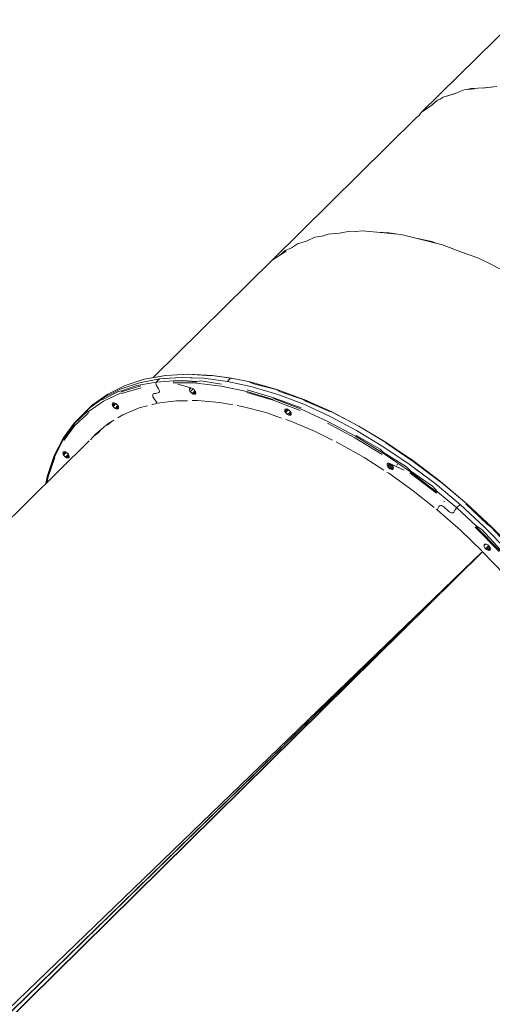
# Model space of a CAD drawing. Units: millimetres. Extents: x 46537 to 72171, y -21933 to -3419.
# Drawn here: x 53368 to 53903, y -10362 to -9246 of the extents above; entities that cross this region are included whole.
import ezdxf

# ---------------------------------------------------------------- set-up
doc = ezdxf.new("R2010")
doc.units = ezdxf.units.MM
doc.layers.add('Видимый контур (ГОСТ)', color=7, linetype='Continuous', lineweight=50)

msp = doc.modelspace()

# ---------------------------------------------------------------- linework, layer by layer
at = {"layer": 'Видимый контур (ГОСТ)', "lineweight": 9}
for p, q in [((53822.9, -9351), (53929.7, -9245.6)), ((53862.5, -9328.8), (53847.6, -9333.6)), ((53860.7, -9329.5), (53847.6, -9333.6)), ((53862.2, -9328.9), (53871.7, -9325.2)), ((53875.6, -9324.7), (53871.7, -9325.2)), ((53871.7, -9325.2), (53875.3, -9324.8)), ((53875.5, -9324.8), (53875.3, -9324.8)), ((53878.6, -9323.8), (53875.5, -9324.8)), ((53878.6, -9323.8), (53875.5, -9324.8)), ((53883.3, -9323.9), (53875.6, -9324.7)), ((53895.4, -9322.8), (53878.6, -9323.8)), ((53895.8, -9322.8), (53878.6, -9323.8)), ((53908.4, -9321.4), (53894.2, -9322.8)), ((53895.7, -9322.7), (53908.4, -9321.4)), ((53841.5, -9337), (53833.9, -9343.1)), ((53834.8, -9342.5), (53841.5, -9337)), ((53841.5, -9337), (53844.4, -9335.8)), ((53847.6, -9333.6), (53844.3, -9335.9)), ((53847.6, -9333.6), (53844.4, -9335.9)), ((53822.9, -9351), (53820.6, -9354.2)), ((53822.9, -9351), (53820.7, -9354.2)), ((53833.9, -9343.1), (53822.9, -9351)), ((53833.7, -9343.4), (53822.9, -9351)), ((53834.9, -9342.5), (53833.9, -9343.1)), ((53817.7, -9356.6), (53654.4, -9517.9)), ((53817.7, -9356.6), (53820.6, -9354.2)), ((53820.6, -9354.2), (53817.7, -9356.6)), ((53820.9, -9354), (53820.6, -9354.2)), ((53820.6, -9354.2), (53820.8, -9354.1)), ((53742.1, -9485.5), (53730.2, -9487.5)), ((53749.4, -9485.8), (53742.1, -9485.5)), ((53748.1, -9485.9), (53756.7, -9485.1)), ((53756.7, -9485.1), (53800.3, -9489.1)), ((53786.7, -9487.1), (53772.8, -9486.6)), ((53793.8, -9488.5), (53786.7, -9487.1)), ((53682.7, -9499.8), (53692.8, -9496.6)), ((53702.3, -9492.3), (53692.8, -9496.6)), ((53710.5, -9490.9), (53702.3, -9492.3)), ((53710.5, -9490.9), (53717.3, -9488.7)), ((53717.3, -9488.7), (53730.3, -9487.5)), ((53800.3, -9489.1), (53847.1, -9500.7)), ((53835, -9497.1), (53818.7, -9493.7)), ((53841, -9499.2), (53835, -9497.1)), ((53653.9, -9518.2), (53669.9, -9508.1)), ((53668.6, -9507.4), (53662.2, -9512.9)), ((53676, -9504.1), (53668.6, -9507.4)), ((53676, -9504.1), (53682.7, -9499.8)), ((53847.1, -9500.7), (53872.8, -9510.6)), ((53885.8, -9515.1), (53868.5, -9509)), ((53653.9, -9518.2), (53519, -9651.4)), ((53890.8, -9517.6), (53885.8, -9515.1)), ((53890.8, -9517.6), (53895.9, -9519.6)), ((53895.9, -9519.6), (53945.1, -9545.3)), ((53508.9, -9653.2), (53487.2, -9660.3)), ((53526.4, -9652.8), (53503.7, -9657.2)), ((53532.9, -9648.9), (53508.9, -9653.2)), ((53529.4, -9649.7), (53508.9, -9653.2)), ((53526.4, -9652.8), (53523.1, -9655.9)), ((53550.7, -9651.1), (53526.4, -9652.8)), ((53550.7, -9651.1), (53531, -9652.5)), ((53533.6, -9648.8), (53532.9, -9648.9)), ((53559.1, -9647.4), (53533.6, -9648.8)), ((53542, -9655.1), (53547.5, -9654.2)), ((53547.5, -9654.2), (53568.7, -9655.6)), ((53576.3, -9652), (53550.7, -9651.1)), ((53571.4, -9651.8), (53550.7, -9651.1)), ((53558.2, -9647.5), (53553.8, -9648)), ((53579.4, -9648.9), (53558.2, -9647.5)), ((53586.3, -9648.8), (53559.1, -9647.4)), ((53603.3, -9655.6), (53576.3, -9652)), ((53585.4, -9648.9), (53579.4, -9648.9)), ((53607.1, -9652), (53585.4, -9648.9)), ((53607.8, -9651.9), (53586.3, -9648.8)), ((53603.3, -9655.6), (53606.4, -9652.5)), ((53606.4, -9652.5), (53607.1, -9652)), ((53607.1, -9652), (53607.8, -9651.9)), ((53629.1, -9656.3), (53607.8, -9651.9)), ((53482.8, -9664.1), (53464.1, -9673.6)), ((53487.2, -9660.3), (53467.6, -9670.2)), ((53503.7, -9657.2), (53482.8, -9664.1)), ((53483, -9667.4), (53505, -9660.7)), ((53500.6, -9660.2), (53483.2, -9666.4)), ((53483.3, -9669.5), (53505.4, -9662.9)), ((53505.3, -9659.7), (53500.6, -9660.2)), ((53503.7, -9657.2), (53503.7, -9657.2)), ((53522.6, -9656.6), (53505.3, -9659.7)), ((53522.3, -9658.4), (53522.5, -9657.5)), ((53522.5, -9659.4), (53522.3, -9658.4)), ((53522.6, -9656.6), (53522.5, -9657.5)), ((53522.9, -9660.3), (53522.5, -9659.4)), ((53522.6, -9656.6), (53542, -9655.1)), ((53523.1, -9655.9), (53522.6, -9656.6)), ((53522.9, -9660.3), (53525.3, -9664.1)), ((53525.3, -9664.1), (53525.9, -9665.4)), ((53525.9, -9665.4), (53526.2, -9666.6)), ((53568.3, -9656.6), (53541.7, -9656.1)), ((53568.1, -9657.7), (53541.7, -9657.2)), ((53563.1, -9663.4), (53547, -9658.6)), ((53547, -9658.6), (53561.8, -9663.1)), ((53561.8, -9663.1), (53560.1, -9664.8)), ((53560.4, -9663.9), (53560.1, -9664.8)), ((53560.1, -9664.8), (53560.4, -9666)), ((53560.9, -9663.3), (53560.4, -9663.9)), ((53561.8, -9663.1), (53560.9, -9663.3)), ((53564.3, -9664), (53561, -9667.3)), ((53563.1, -9663.4), (53561.8, -9663.1)), ((53564.3, -9664.1), (53563.1, -9663.4)), ((53564.3, -9664.1), (53565.6, -9665)), ((53565.6, -9665), (53566.3, -9666.2)), ((53596.1, -9661), (53568.1, -9657.7)), ((53568.7, -9655.6), (53573.1, -9655.1)), ((53573.1, -9655.1), (53596.5, -9658.9)), ((53625.1, -9667.2), (53596.1, -9661)), ((53603.3, -9655.6), (53631.4, -9661.7)), ((53625.7, -9665.1), (53655.8, -9674.1)), ((53634.4, -9658.6), (53628.4, -9656.4)), ((53659.2, -9664.8), (53629.1, -9656.3)), ((53631.4, -9661.7), (53660.2, -9670.4)), ((53658.4, -9664.9), (53634.4, -9658.6)), ((53663.4, -9667.3), (53658.4, -9664.9)), ((53689.7, -9676), (53659.2, -9664.8)), ((53464.1, -9673.6), (53447.3, -9685.5)), ((53460.2, -9676.3), (53447.3, -9685.5)), ((53467.6, -9670.2), (53450.4, -9682.4)), ((53463, -9675.8), (53460.8, -9676.7)), ((53479.8, -9667.2), (53463, -9675.8)), ((53463, -9677.9), (53483, -9668.5)), ((53464.1, -9673.6), (53464.1, -9673.6)), ((53483.2, -9666.4), (53479.8, -9667.2)), ((53519.1, -9669.9), (53518.6, -9670.6)), ((53518.6, -9670.6), (53518.6, -9671.7)), ((53518.6, -9671.7), (53518.8, -9673)), ((53518.8, -9673), (53519.4, -9674.3)), ((53519.9, -9669.5), (53519.1, -9669.9)), ((53519.1, -9669.9), (53519.1, -9669.9)), ((53519.4, -9674.3), (53523.6, -9680.5)), ((53521.6, -9669.2), (53519.9, -9669.5)), ((53523, -9669), (53521.6, -9669.2)), ((53524.8, -9668.7), (53523, -9669)), ((53525.5, -9668.4), (53524.8, -9668.7)), ((53526, -9667.7), (53525.5, -9668.4)), ((53526.2, -9666.6), (53526, -9667.7)), ((53560.4, -9666), (53561, -9667.3)), ((53562.1, -9668.4), (53561, -9667.3)), ((53563.2, -9669.4), (53562.1, -9668.4)), ((53566.4, -9666.3), (53563.2, -9669.4)), ((53563.2, -9669.4), (53564.4, -9670.1)), ((53567.1, -9667.4), (53564.4, -9670.1)), ((53564.4, -9670.1), (53565.5, -9670.3)), ((53567.4, -9668.5), (53565.5, -9670.3)), ((53565.5, -9670.3), (53566.5, -9670.2)), ((53566.3, -9666.2), (53567.1, -9667.5)), ((53566.5, -9670.2), (53567.3, -9669.4)), ((53566.5, -9670.2), (53567.3, -9669.6)), ((53567.1, -9667.5), (53567.4, -9668.6)), ((53567.3, -9669.6), (53567.4, -9668.6)), ((53655.2, -9676.1), (53625.1, -9667.2)), ((53625.2, -9668.2), (53655, -9677.1)), ((53655.5, -9675.1), (53686, -9686.7)), ((53655.8, -9674.1), (53686.7, -9685.8)), ((53660.2, -9670.4), (53689.8, -9681.6)), ((53689.1, -9676.2), (53663.4, -9667.3)), ((53693, -9678.5), (53689.1, -9676.2)), ((53720.7, -9689.9), (53689.7, -9676)), ((53690.2, -9676.2), (53689.7, -9676)), ((53721.2, -9690.1), (53690.2, -9676.2)), ((53450.4, -9682.4), (53435.8, -9696.8)), ((53447.3, -9685.5), (53444.2, -9688.6)), ((53445.4, -9690), (53463, -9677.9)), ((53447.3, -9685.5), (53446.4, -9686.5)), ((53473, -9680.7), (53472.8, -9681.6)), ((53472.8, -9681.6), (53472.9, -9682.8)), ((53475.6, -9680.2), (53472.9, -9682.8)), ((53472.9, -9682.8), (53473.6, -9684)), ((53473.6, -9680.1), (53473, -9680.7)), ((53474.4, -9679.9), (53473.6, -9680.1)), ((53476.8, -9680.8), (53473.6, -9684)), ((53474.8, -9685.2), (53473.6, -9684)), ((53474.4, -9679.9), (53475.6, -9680.2)), ((53475.9, -9686.2), (53474.8, -9685.2)), ((53475.6, -9680.2), (53476.9, -9680.8)), ((53479.1, -9683.1), (53475.9, -9686.2)), ((53477, -9686.9), (53475.9, -9686.2)), ((53476.9, -9680.8), (53478.1, -9681.8)), ((53477, -9686.9), (53479.6, -9684.2)), ((53478.2, -9687.1), (53477, -9686.9)), ((53478.1, -9681.8), (53479, -9683)), ((53479.8, -9685.6), (53478.2, -9687.1)), ((53478.2, -9687.1), (53479.2, -9686.9)), ((53479, -9683), (53479.7, -9684.2)), ((53479.8, -9686.3), (53479.2, -9686.9)), ((53479.8, -9686.3), (53479.2, -9686.9)), ((53479.7, -9684.2), (53479.8, -9685.4)), ((53479.8, -9685.4), (53479.8, -9686.3)), ((53484.6, -9693.6), (53503.2, -9685.8)), ((53503.2, -9685.8), (53512.5, -9683.4)), ((53517.6, -9682.1), (53523.6, -9680.5)), ((53545.6, -9677.7), (53523.6, -9680.5)), ((53558.1, -9677.5), (53545.6, -9677.7)), ((53569.2, -9677.3), (53563.3, -9677.4)), ((53594.1, -9679.4), (53569.2, -9677.3)), ((53609.4, -9682.1), (53594.1, -9679.4)), ((53619.8, -9684), (53614.4, -9683)), ((53646.6, -9691), (53619.8, -9684)), ((53655, -9677.1), (53685.6, -9688.7)), ((53668.5, -9687.7), (53668.4, -9688.6)), ((53668.5, -9687.7), (53669.2, -9687.1)), ((53668.5, -9689.8), (53671.2, -9687.2)), ((53669.1, -9691), (53672.5, -9687.8)), ((53669.2, -9687.1), (53670.1, -9686.9)), ((53671.2, -9687.2), (53670.1, -9686.9)), ((53671.2, -9687.2), (53672.6, -9687.8)), ((53673.7, -9688.8), (53672.6, -9687.8)), ((53686, -9686.7), (53717.2, -9701)), ((53689.8, -9681.6), (53719.6, -9695.3)), ((53720.1, -9690.1), (53693, -9678.5)), ((53444.2, -9688.6), (53429.7, -9702.9)), ((53429.7, -9703.6), (53445.2, -9688.9)), ((53430.4, -9705.6), (53444.3, -9692.8)), ((53435.8, -9696.8), (53433.5, -9699.2)), ((53444.3, -9692.8), (53445.9, -9690.9)), ((53478.9, -9697), (53484.6, -9693.6)), ((53664.7, -9697.2), (53646.6, -9691)), ((53668.4, -9688.6), (53668.5, -9689.8)), ((53669.1, -9691), (53668.5, -9689.8)), ((53670.2, -9692.2), (53669.1, -9691)), ((53673.9, -9700.3), (53669.4, -9698.8)), ((53671.3, -9693.2), (53670.2, -9692.2)), ((53674.6, -9690), (53671.3, -9693.2)), ((53672.7, -9693.8), (53671.3, -9693.2)), ((53675.4, -9691.2), (53672.7, -9693.8)), ((53673.8, -9694.1), (53672.7, -9693.8)), ((53673.7, -9688.8), (53674.6, -9690)), ((53675.5, -9692.4), (53673.8, -9694.1)), ((53674.8, -9693.9), (53673.8, -9694.1)), ((53674.6, -9690), (53675.4, -9691.2)), ((53674.8, -9693.9), (53675.4, -9693.3)), ((53675.4, -9693.3), (53674.8, -9693.9)), ((53675.5, -9692.4), (53675.4, -9691.2)), ((53675.4, -9693.3), (53675.5, -9692.4)), ((53719.6, -9695.3), (53749.6, -9711.2)), ((53752, -9706.3), (53720.7, -9689.9)), ((53752.3, -9706.4), (53721.2, -9690.1)), ((53417.1, -9719.9), (53430, -9702.7)), ((53429.7, -9702.9), (53417.1, -9719.9)), ((53417.1, -9721.8), (53430, -9704.6)), ((53417.8, -9722.7), (53430.4, -9705.6)), ((53453.2, -9716), (53467.8, -9703.6)), ((53457.3, -9713.4), (53460.3, -9710.1)), ((53471.6, -9701.3), (53467.2, -9705.1)), ((53467.8, -9703.6), (53474.7, -9699.5)), ((53701.8, -9712), (53673.9, -9700.3)), ((53716.7, -9703), (53747.7, -9719.7)), ((53717.2, -9701), (53748.5, -9717.8)), ((53783.3, -9725), (53752, -9706.3)), ((53783.6, -9725.2), (53752.3, -9706.4)), ((53406.9, -9739.5), (53417.1, -9719.9)), ((53448.2, -9721.7), (53453.2, -9716)), ((53457.3, -9713.4), (53453, -9717)), ((53453, -9717), (53455.6, -9714)), ((53455.9, -9714.6), (53458.4, -9711.6)), ((53722.4, -9722.1), (53701.8, -9712)), ((53747.7, -9719.7), (53778.8, -9738.7)), ((53748.5, -9717.8), (53779.6, -9737)), ((53749.1, -9716.9), (53776.4, -9732.4)), ((53749.6, -9711.2), (53779.5, -9729.3)), ((53446.4, -9723.2), (52768.3, -10392.5)), ((53407.1, -9741.3), (53417.1, -9721.8)), ((53730, -9725.9), (53726.6, -9724.2)), ((53758.2, -9741.9), (53730, -9725.9)), ((53776.4, -9732.4), (53780.3, -9736.1)), ((53779.5, -9729.3), (53809.4, -9749.4)), ((53813.8, -9746.3), (53782.7, -9725.3)), ((53814.3, -9746), (53783.3, -9725)), ((53783.6, -9725.2), (53814.4, -9746.1)), ((53406.9, -9739.5), (53399.6, -9761.2)), ((53399.8, -9762.9), (53407.1, -9741.3)), ((53400.2, -9763.7), (53407.7, -9742.1)), ((53416.8, -9736.9), (53417, -9736)), ((53417, -9738.1), (53416.8, -9736.9)), ((53417, -9736), (53417.6, -9735.4)), ((53417, -9738.1), (53419.6, -9735.5)), ((53417, -9738.1), (53417.6, -9739.3)), ((53417.6, -9735.4), (53418.5, -9735.2)), ((53420.9, -9736.1), (53417.6, -9739.3)), ((53417.6, -9739.3), (53418.7, -9740.5)), ((53418.5, -9735.2), (53419.6, -9735.5)), ((53418.7, -9740.5), (53419.7, -9741.5)), ((53419.6, -9735.5), (53420.9, -9736.1)), ((53423, -9738.3), (53419.7, -9741.5)), ((53419.7, -9741.5), (53421, -9742.2)), ((53420.9, -9736.1), (53422, -9737.1)), ((53423.7, -9739.5), (53421, -9742.2)), ((53421, -9742.2), (53422.1, -9742.4)), ((53422, -9737.1), (53423, -9738.3)), ((53423.8, -9740.7), (53422.1, -9742.4)), ((53423.2, -9742.2), (53422.1, -9742.4)), ((53423, -9738.3), (53423.7, -9739.6)), ((53423.8, -9741.6), (53423.2, -9742.2)), ((53423.2, -9742.2), (53423.8, -9741.6)), ((53423.8, -9740.7), (53423.7, -9739.6)), ((53423.8, -9741.6), (53423.8, -9740.7)), ((53780.6, -9756.3), (53758.2, -9741.9)), ((53779.6, -9737), (53810.6, -9758.3)), ((53780.3, -9736.1), (53806.2, -9752.5)), ((53785, -9748.5), (53784.4, -9749.1)), ((53784.4, -9749.1), (53784.4, -9750.1)), ((53784.4, -9750.1), (53784.5, -9751.2)), ((53787.2, -9748.6), (53784.5, -9751.2)), ((53784.5, -9751.2), (53785.1, -9752.5)), ((53786.1, -9748.4), (53785, -9748.5)), ((53788.4, -9749.3), (53785.1, -9752.5)), ((53786.2, -9753.7), (53785.1, -9752.5)), ((53787.2, -9748.6), (53786.1, -9748.4)), ((53789.6, -9750.3), (53786.2, -9753.7)), ((53786.2, -9753.7), (53787.3, -9754.6)), ((53803.7, -9756.2), (53787.2, -9748.6)), ((53787.2, -9748.6), (53788.3, -9749.3)), ((53790.6, -9751.4), (53787.3, -9754.6)), ((53787.3, -9754.6), (53788.7, -9755.3)), ((53788.3, -9749.3), (53803.7, -9756.2)), ((53788.3, -9749.3), (53789.5, -9750.2)), ((53791.3, -9752.7), (53788.7, -9755.3)), ((53789.5, -9750.2), (53790.6, -9751.4)), ((53791.5, -9753.8), (53789.8, -9755.5)), ((53790.6, -9751.4), (53791.2, -9752.7)), ((53790.6, -9755.4), (53791.2, -9754.8)), ((53791.2, -9752.7), (53791.5, -9753.8)), ((53791.2, -9754.8), (53791.5, -9753.8)), ((53795.6, -9750.4), (53794.8, -9750.6)), ((53796.3, -9749.8), (53795.6, -9750.4)), ((53806.2, -9752.5), (53811.2, -9757.4)), ((53809.4, -9749.4), (53838.5, -9771.5)), ((53844.1, -9769.3), (53813.8, -9746.3)), ((53844.7, -9769.1), (53814.4, -9746.1)), ((53838.5, -9771.5), (53815.8, -9754.3)), ((53399.6, -9761.2), (53397.5, -9771.4)), ((53399.5, -9762), (53397.6, -9771.4)), ((53398.1, -9770.8), (53399.8, -9762.9)), ((53399.1, -9769.9), (53400.2, -9763.7)), ((53786.2, -9759.8), (53784, -9758.4)), ((53813.9, -9779.7), (53786.2, -9759.8)), ((53788.7, -9755.3), (53789.8, -9755.5)), ((53789.8, -9755.5), (53790.6, -9755.4)), ((53840.3, -9782.5), (53810.1, -9759.2)), ((53810.6, -9758.3), (53840.9, -9781.7)), ((53811.2, -9757.4), (53835.5, -9774.5)), ((53835.5, -9774.5), (53841.5, -9780.8)), ((53838.5, -9771.5), (53867.1, -9795.2)), ((53866.9, -9795.2), (53838.5, -9771.5)), ((53844.4, -9769.1), (53874.1, -9794)), ((53844.7, -9769.1), (53874.1, -9793.9)), ((53837.7, -9798.6), (53813.9, -9779.7)), ((53841.5, -9780.8), (53863.1, -9799)), ((53843, -9797.3), (53840.9, -9801.2)), ((53843.6, -9796.6), (53843, -9797.3)), ((53844.6, -9796.4), (53843.6, -9796.6)), ((53843.6, -9796.6), (53843.6, -9796.6)), ((53844.6, -9796.4), (53845.8, -9796.5)), ((53845.8, -9796.5), (53844.6, -9796.4)), ((53845.8, -9796.5), (53847, -9797.1)), ((53847, -9797.1), (53845.8, -9796.5)), ((53848.4, -9798), (53847, -9797.1)), ((53850.3, -9799.7), (53848.4, -9798)), ((53848.6, -9791.7), (53849.6, -9791.4)), ((53863.1, -9799), (53862.5, -9799.7)), ((53863.8, -9798.3), (53863.1, -9799)), ((53885.2, -9819.3), (53863.1, -9799)), ((53866.9, -9795.2), (53863.8, -9798.3)), ((53894.4, -9820.5), (53866.9, -9795.2)), ((53867.1, -9795.2), (53894.4, -9820.5)), ((53897.5, -9817.4), (53873.6, -9794.3)), ((53902.7, -9820.5), (53874.1, -9793.9)), ((53874.1, -9794), (53902.7, -9820.5)), ((53840.9, -9801.2), (53840, -9800.5)), ((53867.3, -9824.3), (53840.9, -9801.2)), ((53852.2, -9801.3), (53850.3, -9799.7)), ((53854.2, -9803), (53852.2, -9801.3)), ((53855.4, -9803.9), (53854.2, -9803)), ((53856.8, -9804.5), (53855.4, -9803.9)), ((53857.9, -9804.7), (53856.8, -9804.5)), ((53856.8, -9804.5), (53856.8, -9804.5)), ((53859, -9804.5), (53857.9, -9804.7)), ((53859.7, -9803.9), (53859, -9804.5)), ((53859.7, -9803.9), (53860.9, -9801.7)), ((53860.9, -9801.7), (53859.7, -9803.9)), ((53860.9, -9801.7), (53861.4, -9801.1)), ((53860.9, -9801.7), (53861.4, -9801.1)), ((53861.4, -9801.1), (53861.9, -9800.4)), ((53861.4, -9801.1), (53861.9, -9800.4)), ((53862.5, -9799.7), (53861.9, -9800.4)), ((53861.9, -9800.4), (53861.9, -9800.4)), ((53911.2, -9848.3), (53883.9, -9820.8)), ((53912, -9847.6), (53884.6, -9820.1)), ((53891.4, -9823.6), (53885.2, -9819.3)), ((53894.4, -9820.5), (53920.8, -9847.2)), ((53920.6, -9847.2), (53894.4, -9820.5)), ((53902.2, -9820.9), (53897.5, -9817.4)), ((53923.8, -9844.1), (53902.2, -9820.9)), ((53902.7, -9820.5), (53929.7, -9848.5)), ((53902.7, -9820.5), (53929.8, -9848.4)), ((53891.7, -9847.9), (53867.3, -9824.3)), ((53913, -9846.8), (53891.4, -9823.6)), ((53894.1, -9841.8), (53895.8, -9840.1)), ((53894.1, -9841.8), (53894.3, -9840.8)), ((53894.1, -9841.8), (53894.4, -9842.9)), ((53894.9, -9840.2), (53894.3, -9840.8)), ((53894.4, -9842.9), (53895, -9844.2)), ((53895.7, -9840.1), (53894.9, -9840.2)), ((53895, -9844.2), (53895.8, -9845.4)), ((53896.9, -9840.3), (53895.7, -9840.1)), ((53899.3, -9841.9), (53895.8, -9845.4)), ((53898.2, -9841), (53896.9, -9840.3)), ((53897, -9846.3), (53900.3, -9843.1)), ((53899.4, -9842), (53898.2, -9841)), ((53900.3, -9843.1), (53899.4, -9842)), ((53900.3, -9843.1), (53901, -9844.4)), ((53160.6, -10570.9), (53892.5, -9848.6)), ((53160.7, -10570.9), (53892.5, -9848.7)), ((53892.5, -9848.7), (53160.8, -10571.1)), ((53892.4, -9848.6), (53213, -10504.5)), ((53216.1, -10508.8), (53892.5, -9848.6)), ((53892.5, -9848.6), (53216.3, -10508.4)), ((53892.5, -9848.6), (53216.6, -10508)), ((53916.7, -9874.3), (53892.5, -9848.7)), ((53892.5, -9848.7), (53892.5, -9848.7)), ((53895.8, -9845.4), (53897, -9846.3)), ((53897, -9846.3), (53898.3, -9847)), ((53901, -9844.4), (53898.3, -9847)), ((53898.3, -9847), (53899.4, -9847.3)), ((53901.2, -9845.4), (53899.4, -9847.3)), ((53899.4, -9847.3), (53900.5, -9847.1)), ((53900.9, -9846.5), (53900.5, -9847.1)), ((53901.3, -9845.6), (53900.9, -9846.5)), ((53901, -9844.4), (53901.3, -9845.6)), ((53160.7, -10571), (53464.7, -10271))]:
    msp.add_line(p, q, dxfattribs=at)

doc.saveas('drawing.dxf')
